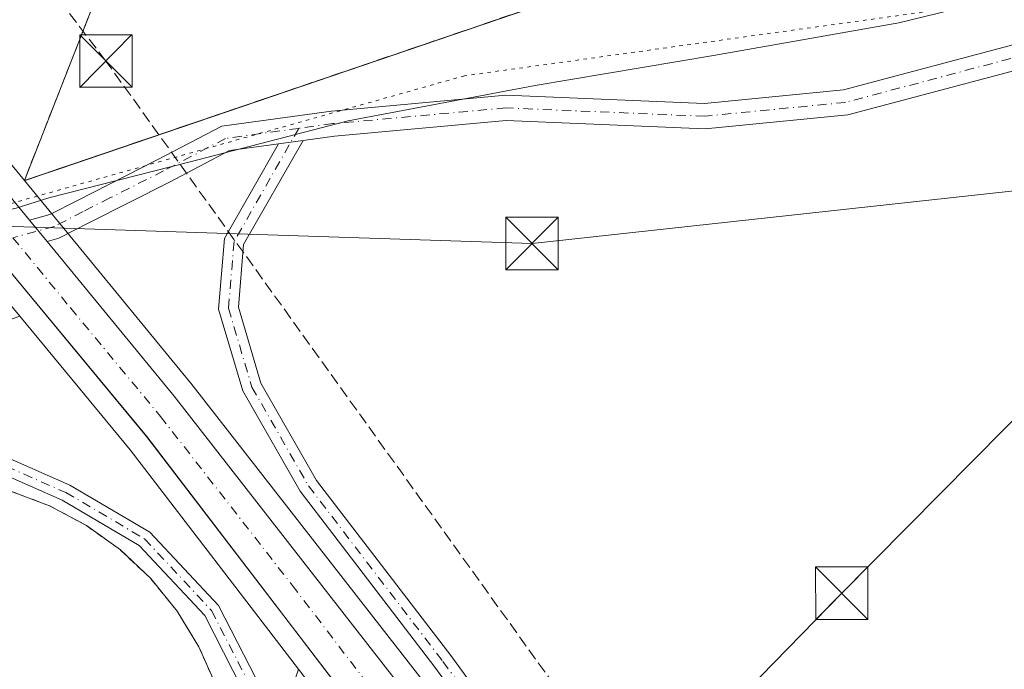
# Model space of a CAD drawing. Units: metres. Extents: x 604834 to 608307, y 4676011 to 4678376.
# Drawn here: x 605927 to 606068, y 4677181 to 4677274 of the extents above; entities that cross this region are included whole.
import ezdxf

# ---------------------------------------------------------------- set-up
doc = ezdxf.new("R2010")
doc.units = ezdxf.units.M
doc.header["$MEASUREMENT"] = 0
for name, pattern in [('DGN Style 2', [1.6480167562047852, 0.988810053722871, -0.6592067024819142]), ('DGN Style 3', [2.307223458686699, 1.648016756204785, -0.6592067024819142]), ('DGN Style 4', [2.6384748266838614, 1.318413404963828, -0.6592067024819142, 0.001648016756204785, -0.6592067024819142]), ('DGN Style 5', [1.1536117293433497, 0.4944050268614355, -0.6592067024819142])]:
    doc.linetypes.add(name, pattern=pattern)
for name, color, linetype, lineweight in [('Agrupación de edificios', 50, 'DGN Style 3', 0), ('Agrupación de edificios CxS', 7, 'Continuous', 0), ('Alambrada', 7, 'DGN Style 2', 0), ('Camino Cxs', 7, 'Continuous', 0), ('Camino eje', 30, 'DGN Style 4', 13), ('Carretera de calzada única Cxs', 7, 'Continuous', 13), ('Carretera de calzada única eje', 7, 'DGN Style 4', 0), ('Comarca CxS', 21, 'Continuous', 0), ('Conducción de hidrocarburos lineal', 6, 'DGN Style 3', 0), ('Cultivos herbáceos CxS', 92, 'Continuous', 0), ('Municipio', 91, 'Continuous', 13), ('Municipio CxS', 4, 'Continuous', 0), ('Núcleo urbano CxS', 7, 'Continuous', 0), ('Pista no pavimentada Cxs', 111, 'Continuous', 0), ('Pista no pavimentada eje', 91, 'DGN Style 4', 0), ('Tendido', 6, 'Continuous', 0), ('Torre de tendido puntual', 7, 'Continuous', 0), ('Vía pecuaria eje', 92, 'DGN Style 5', 0)]:
    doc.layers.add(name, color=color, linetype=linetype, lineweight=lineweight)

# ---------------------------------------------------------------- blocks, each defined once
blk = doc.blocks.new('*U8')
at = {"layer": 'Cultivos herbáceos CxS', "color": 92, "linetype": 'Continuous', "lineweight": 0}
for points in [[(606155.7583999997, 4676946.355699999, 284.0543999999936), (606086.2801000001, 4677040.843499999, 283.9973999999929), (605989.2931000004, 4677173.659299999, 287.1708000000072), (605989.2352999998, 4677173.735500001, 287.1747999999934), (605951.5755000003, 4677222.0055, 287.2762999999977), (605951.5285, 4677222.064300001, 287.2764000000025), (605927.7883000001, 4677250.966399999, 287.0813000000053), (605932.7909000004, 4677252.6713, 287.0084000000061), (606036.5963000003, 4677288.0483, 287.7333000000072), (606040.5288000006, 4677289.226600001, 287.7875000000058), (606046.3552000001, 4677290.972300001, 287.8148999999976), (606052.7167999997, 4677292.8783, 287.7888999999996), (606066.1282000003, 4677296.896700001, 287.8625000000029), (606164.4353, 4677326.363100001, 287.460500000001)], [(606152.8597999997, 4677331.985500001, 287.3573999999935), (606139.3749000002, 4677345.1248, 287.6055000000051), (606108.5418999996, 4677365.058499999, 289.0518000000012), (606070.1772999996, 4677353.482999999, 287.8901999999944), (606047.0262000002, 4677346.537599999, 287.7241000000067), (605995.1015999997, 4677367.0429, 289.3917999999976), (605966.3501000004, 4677324.5101, 288.6126999999979), (605938.7401999999, 4677312.8201, 288.359500000006), (605942.8602, 4677303.120100001, 287.6775000000052), (605945.7303999999, 4677296.766899999, 287.4630000000034), (605927.7883000001, 4677250.966399999, 287.0813000000053), (605898.1841000002, 4677287.0075, 286.8392000000022), (605791.0957000004, 4677418.985300001, 286.5320000000065)]]:
    blk.add_polyline3d(points, dxfattribs=at)
blk = doc.blocks.new('*U9')
at = {"layer": 'Núcleo urbano CxS', "color": 7, "linetype": 'Continuous', "lineweight": 0}
for points in [[(606247.7857999997, 4676798.795100001, 282.8505000000005), (606145.2106999997, 4676938.726500001, 283.9127000000008), (606083.1089000005, 4677023.411499999, 283.6797999999981), (606075.7209000001, 4677033.485900001, 283.6760000000068), (606059.1561000004, 4677056.0715, 284.459600000002), (606059.3494999995, 4677056.355900001, 284.4649999999965), (606059.6999000004, 4677056.871300001, 284.4771000000038), (606056.7037000004, 4677060.683300001, 284.5270000000019), (606042.7988999998, 4677078.3738, 284.7896000000038), (605978.6993000006, 4677165.7709, 286.5672999999952), (605972.7489, 4677173.543099999, 287.1726999999955), (605966.9578999998, 4677181.107200001, 287.3755999999994), (605942.9232999999, 4677212.500499999, 286.9578000000038), (605927.1174, 4677231.5726, 286.8727000000072), (605917.3038999997, 4677243.413899999, 286.8947000000044), (605913.5871000001, 4677247.962099999, 286.8190000000032), (605911.4559000004, 4677250.5711, 286.8255999999965), (605910.7626999998, 4677251.402899999, 286.8383000000031), (605887.9499000004, 4677278.9385, 286.651199999993), (605819.4171000002, 4677363.479, 286.3448000000063), (605795.1403999999, 4677393.426200001, 286.1005000000005), (605748.3284999998, 4677451.172300001, 285.8576999999932)], [(605791.0957000004, 4677418.985300001, 286.5320000000065), (605898.1841000002, 4677287.0075, 286.8392000000022), (605927.7883000001, 4677250.966399999, 287.0813000000053), (605951.5285, 4677222.064300001, 287.2764000000025), (605951.5755000003, 4677222.0055, 287.2762999999977), (605989.2352999998, 4677173.735500001, 287.1747999999934), (605989.2931000004, 4677173.659299999, 287.1708000000072), (606086.2801000001, 4677040.843499999, 283.9973999999929), (606155.7583999997, 4676946.355699999, 284.0543999999936), (606161.9360999997, 4676937.929099999, 283.9392999999982), (606200.9729000004, 4676884.681700001, 283.2857999999979), (606291.2681, 4676761.516100001, 282.7837), (606335.7852999996, 4676701.0097, 282.6374000000069), (606347.9231000004, 4676684.512700001, 282.5953000000009), (606414.9527000004, 4676594.147100001, 283.4824999999983)]]:
    blk.add_polyline3d(points, dxfattribs=at)
blk = doc.blocks.new('*U11')
at = {"layer": 'Carretera de calzada única Cxs', "color": 7, "linetype": 'Continuous', "lineweight": 13}
for points in [[(605788.7701000003, 4677417.090100001, 286.4833999999973), (605895.8601000002, 4677285.110099999, 287.1652999999933), (605928.5380999995, 4677245.3267, 287.2048999999971), (605931.0418999996, 4677242.2785, 287.202099999995), (605949.2100999998, 4677220.1601, 287.4005999999936), (605986.8701, 4677171.890100001, 286.9762999999948), (606083.8601000002, 4677039.0701, 284.2223999999987), (606153.3400999998, 4676944.5801, 283.9063000000024), (606288.8501000004, 4676759.7401, 282.9277000000002), (606345.5100999996, 4676682.7301, 282.795299999998), (606412.5800999999, 4676592.3101, 283.4744000000064)], [(606406.8701, 4676587.890100001, 283.5620999999956), (606339.3901000004, 4676679.2601, 282.6211999999941), (606331.8104999998, 4676689.749299999, 282.6692999999942), (606324.9238999998, 4676699.264900001, 282.7133999999933), (606282.3701, 4676756.690099999, 282.6972999999998), (606147.6300999997, 4676940.5001, 283.8583999999973), (606092.9060000004, 4677015.124700001, 283.9801000000007), (606092.1401000004, 4677016.1691, 283.9723999999987), (606091.3229, 4677017.283299999, 283.9569000000047), (606078.1401000004, 4677035.2601, 284.3173999999999), (606053.9747000001, 4677068.208500001, 285.3043999999936), (606052.3387000002, 4677070.439099999, 285.3298000000068), (605981.1001000004, 4677167.5701, 286.886599999998), (605945.2701000003, 4677214.370100001, 287.2755999999936), (605923.8092999998, 4677240.265100001, 287.1211999999941), (605921.4945, 4677243.058300001, 287.1067000000039), (605919.6201, 4677245.3201, 287.0899000000064), (605913.7701000003, 4677252.4801, 287.0599999999977), (605913.0701000001, 4677253.3201, 287.0561000000016), (605890.2701000003, 4677280.840100001, 286.9809999999998), (605750.6601, 4677453.0601, 286.2456999999995)]]:
    blk.add_polyline3d(points, dxfattribs=at)
blk = doc.blocks.new('5TTEND')
at = {"layer": 'Comarca CxS', "color": 7, "linetype": 'Continuous', "lineweight": 0}
for p, q in [((-0.375, 0.3754), (0.375, -0.3746)), ((0.3720000000000001, 0.3784000000000001), (-0.3720000000000001, -0.3776))]:
    blk.add_line(p, q, dxfattribs=at)
at = {"layer": 'Comarca CxS', "color": 7, "linetype": 'Continuous', "lineweight": 0, "flags": 128}
blk.add_lwpolyline([(-0.375, -0.3746), (0.375, -0.3746), (0.375, 0.3754), (-0.375, 0.3754), (-0.3720000000000001, -0.3776)], dxfattribs=at)

msp = doc.modelspace()

# ---------------------------------------------------------------- linework, layer by layer
at = {"layer": 'Agrupación de edificios', "color": 50, "linetype": 'DGN Style 3', "lineweight": 0, "extrusion": (-0.00155510566705963, -0.003109073254548998, 0.9999939576366761), "elevation": -15196.59535966979, "flags": 128}
msp.add_lwpolyline([(606036.3111862723, 4677263.407027437), (605927.5028754119, 4677226.324948212), (605945.445218552, 4677272.125669575)], dxfattribs=at)
at = {"layer": 'Agrupación de edificios CxS', "color": 7, "linetype": 'Continuous', "lineweight": 0}
msp.add_polyline3d([(605995.1015999997, 4677367.0429, 289.3451999999961), (606047.0262000002, 4677346.537599999, 287.6744999999937), (606070.1772999996, 4677353.482999999, 287.8353999999963), (606108.5418999996, 4677365.058499999, 288.9352000000072), (606139.3749000002, 4677345.1248, 287.5562999999966), (606152.8597999997, 4677331.985500001, 287.3816999999981), (606164.4353, 4677326.363100001, 287.5500999999931), (606066.1282000003, 4677296.896700001, 291.4763999999996), (606052.7167999997, 4677292.8783, 289.6612000000023), (606046.3552000001, 4677290.972300001, 288.3533000000025), (606040.5288000006, 4677289.226600001, 288.0576000000001), (606036.5963000003, 4677288.0483, 287.8885000000009), (605927.7883000001, 4677250.966399999, 287.6040000000066), (605945.7303999999, 4677296.766899999, 287.7743000000046), (605938.7401000002, 4677312.8201, 289.7100999999966), (605966.3501000004, 4677324.5101, 290.6634999999951)], close=True, dxfattribs=at)
for points in [[(605754.3039999995, 4677176.7663, 284.3000000000029), (605806.6001000004, 4677191.1501, 284.2220999999991), (605903.5100999996, 4677220.380100001, 286.2859999999928), (605907.7600999996, 4677213.7401, 287.4125000000058), (605925.8101000005, 4677206.5801, 288.6405999999988), (605931.4001000002, 4677204.4801, 289.045100000003), (605936.6601, 4677201.6601, 289.8717999999935), (605941.5100999996, 4677198.170100001, 289.7847000000039), (605945.8501000004, 4677194.0701, 289.1061999999947), (605949.6101000002, 4677189.4301, 288.872199999998), (605952.7301000003, 4677184.340100001, 289.0611999999965), (605955.1401000004, 4677178.880100001, 288.6600000000035)], [(605806.6001000004, 4677191.1501, 284.2220999999991), (605903.5100999996, 4677220.380100001, 286.2859999999928), (605907.7600999996, 4677213.7401, 287.4125000000058), (605925.8101000005, 4677206.5801, 288.6405999999988), (605931.4001000002, 4677204.4801, 289.045100000003), (605936.6601, 4677201.6601, 289.8717999999935), (605941.5100999996, 4677198.170100001, 289.7847000000039), (605945.8501000004, 4677194.0701, 289.1061999999947), (605949.6101000002, 4677189.4301, 288.872199999998), (605952.7301000003, 4677184.340100001, 289.0611999999965), (605955.1401000004, 4677178.880100001, 288.6600000000035)]]:
    msp.add_polyline3d(points, dxfattribs=at)
at = {"layer": 'Alambrada', "color": 7, "linetype": 'DGN Style 2', "lineweight": 0}
msp.add_polyline3d([(605913.9101, 4677007.1801, 283.928899999999), (605920.0100999996, 4677022.5801, 283.8582000000025), (605931.9501, 4677066.6601, 284.2443999999959), (605952.3800999997, 4677138.350099999, 286.1493999999948), (605957.1501000002, 4677155.340100001, 287.1649999999936), (605957.8300999999, 4677161.280099999, 287.2063000000053), (605957.7200999996, 4677167.2501, 287.3227000000043), (605956.8201000001, 4677173.1501, 287.7259999999951), (605955.1401000004, 4677178.880100001, 288.6600000000035), (605952.7301000003, 4677184.340100001, 289.0611999999965), (605949.6101000002, 4677189.4301, 288.872199999998), (605945.8501000004, 4677194.0701, 289.1061999999947), (605941.5100999996, 4677198.170100001, 289.7847000000039), (605936.6601, 4677201.6601, 289.8717999999935), (605931.4001000002, 4677204.4801, 289.045100000003), (605925.8101000005, 4677206.5801, 288.6405999999988), (605907.7600999996, 4677213.7401, 287.4125000000058), (605903.5100999996, 4677220.380100001, 286.2859999999928), (605806.6001000004, 4677191.1501, 284.2220999999991)], dxfattribs=at)
at = {"layer": 'Camino Cxs', "color": 7, "linetype": 'Continuous', "lineweight": 0}
for points in [[(605960.2807, 4677175.6961, 288.1532000000007), (605953.5617000004, 4677188.814300001, 288.7467999999935), (605944.2040999997, 4677198.817299999, 288.8436999999976), (605933.1699000001, 4677205.3081, 288.5467999999965), (605919.5581, 4677211.2839, 286.6826000000001), (605907.3778999997, 4677220.080700001, 286.2308000000049), (605898.4153000005, 4677233.2305, 286.1765000000014), (605899.4625000004, 4677233.4505, 286.1978999999992), (605900.8762999997, 4677233.880899999, 286.2241000000067), (605909.1240999997, 4677221.780099999, 286.1971999999951), (605920.7562999995, 4677213.378900001, 286.1089999999967), (605934.2644999997, 4677207.4485, 287.0154000000039), (605945.7198999999, 4677200.710100001, 287.8193000000028), (605955.5444999998, 4677190.207900001, 288.1817000000011), (605962.7160999998, 4677176.2061, 287.7066999999952)], [(605900.8762999997, 4677233.880899999, 286.2241000000067), (605909.1240999997, 4677221.780099999, 286.1971999999951), (605920.7562999995, 4677213.378900001, 286.1089999999967), (605934.2644999997, 4677207.4485, 287.0154000000039), (605945.7198999999, 4677200.710100001, 287.8193000000028), (605955.5444999998, 4677190.207900001, 288.1817000000011), (605962.7160999998, 4677176.2061, 287.7066999999952)], [(605939.9261999996, 4677090.980699999, 284.7350000000006), (605946.7834999999, 4677115.091700001, 285.457899999994), (605957.0225000001, 4677151.753900001, 287.2073999999994), (605959.6438999996, 4677165.188899999, 287.4296000000031), (605960.2807, 4677175.6961, 288.1532000000007), (605953.5617000004, 4677188.814300001, 288.7467999999935), (605944.2040999997, 4677198.817299999, 288.8436999999976), (605933.1699000001, 4677205.3081, 288.5467999999965), (605919.5581, 4677211.2839, 286.6826000000001), (605907.3778999997, 4677220.080700001, 286.2308000000049), (605898.4153000005, 4677233.2305, 286.1765000000014)]]:
    msp.add_polyline3d(points, dxfattribs=at)
at = {"layer": 'Camino eje', "color": 30, "linetype": 'DGN Style 4', "lineweight": 13}
msp.add_polyline3d([(605898.9656999996, 4677234.5537, 286.196100000001), (605899.4625000004, 4677233.4505, 286.1978999999992), (605908.2509000005, 4677220.930500001, 286.2036999999983), (605920.1573000001, 4677212.331499999, 286.2171999999992), (605933.7171, 4677206.3783, 287.7788), (605944.9619000005, 4677199.763699999, 288.2562999999937), (605954.5531000001, 4677189.5111, 288.4321999999956), (605961.4984999998, 4677175.951099999, 287.9223999999958)], dxfattribs=at)
at = {"layer": 'Carretera de calzada única Cxs', "color": 7, "linetype": 'Continuous', "lineweight": 13, "extrusion": (0.3817180856213608, 0.3144075755116005, 0.8691600425528552), "elevation": 1702104.878011146, "flags": 128}
msp.add_lwpolyline([(3225294.253117178, -2990945.804393287), (3225258.701197573, -2990945.66692496), (3225088.744055175, -2990944.244733445), (3225037.260409661, -2990944.164657561)], dxfattribs=at)
at = {"layer": 'Carretera de calzada única Cxs', "color": 7, "linetype": 'Continuous', "lineweight": 13, "extrusion": (0.0004505395882352931, -0.0005485001888355744, 0.9999997480807794), "elevation": -2005.270323222109, "flags": 128}
msp.add_lwpolyline([(605930.8510063074, 4677241.882188759), (605928.3472053, 4677244.930389218)], dxfattribs=at)
at = {"layer": 'Carretera de calzada única Cxs', "color": 7, "linetype": 'Continuous', "lineweight": 13, "extrusion": (-0.2242609358386441, -0.1798306173491536, 0.9577932875733667), "elevation": -976721.0441811993, "flags": 128}
msp.add_lwpolyline([(-3269687.753476783, 3255371.777784024), (-3269808.096580302, 3255377.193534452), (-3269867.022584706, 3255378.57417145), (-3269900.650282419, 3255378.009654089)], dxfattribs=at)
at = {"layer": 'Carretera de calzada única Cxs', "color": 7, "linetype": 'Continuous', "lineweight": 13}
msp.add_polyline3d([(605931.0418999996, 4677242.2785, 287.202099999995), (605949.2100999998, 4677220.1601, 287.4005999999936), (605986.8701, 4677171.890100001, 286.9762999999948), (606083.8601000002, 4677039.0701, 284.2223999999987), (606153.3400999998, 4676944.5801, 283.9063000000024), (606288.8501000004, 4676759.7401, 282.9277000000002), (606345.5100999996, 4676682.7301, 282.795299999998), (606412.5800999999, 4676592.3101, 283.4744000000064), (606435.5500999996, 4676563.870100001, 283.7964999999967), (606500.4700999996, 4676489.290100001, 283.6232000000018), (606559.5500999996, 4676422.5001, 283.1021000000038), (606612.0401, 4676362.5701, 283.4572000000044), (606655.6201, 4676313.0101, 283.2651999999944), (606687.5362999998, 4676277.274300001, 282.8984999999957)], dxfattribs=at)
at = {"layer": 'Carretera de calzada única eje', "color": 7, "linetype": 'DGN Style 4', "lineweight": 0}
msp.add_polyline3d([(605926.1419000002, 4677242.806299999, 287.2195999999968), (605934.4101, 4677232.7401, 287.2639999999956), (605947.2401000002, 4677217.2601, 287.2642000000051), (605966.0701000001, 4677193.130100001, 287.1178000000073), (605983.9801000003, 4677169.7301, 286.7937999999995), (606032.5000999998, 4677103.5701, 285.5106999999989), (606054.8019000003, 4677073.032500001, 284.8779000000068)], dxfattribs=at)
at = {"layer": 'Conducción de hidrocarburos lineal', "color": 6, "linetype": 'DGN Style 3', "lineweight": 0}
msp.add_polyline3d([(606693.4060000004, 4676300.4385, 282.6325999999972), (606591.1973000001, 4676406.2191, 282.4646999999969), (606446.0466, 4676579.495100001, 283.8267999999953), (606167.7981000004, 4676950.210200001, 284.3990000000049), (605939.4445000002, 4677268.0636, 287.0436000000045), (605884.1994000003, 4677340.1362, 288.636599999998), (605767.5899999999, 4677475.41, 287.6042000000016), (605564.1058999998, 4677707.6961, 286.1901999999973), (605352.1449999996, 4677984.116699999, 286.4790999999968)], dxfattribs=at)
at = {"layer": 'Cultivos herbáceos CxS', "color": 92, "linetype": 'Continuous', "lineweight": 0}
for points in [[(605572.1160000004, 4677689.9627, 285.9807000000001), (605663.3158, 4677576.572899999, 286.0766000000003), (605755.6481, 4677462.300100001, 286.4087), (605756.1624999996, 4677461.657099999, 286.4033000000054), (605762.1312999995, 4677454.360500001, 286.2641000000003), (605768.5713000001, 4677446.5011, 286.3252999999968), (605791.0957000004, 4677418.985300001, 286.5320000000065), (605898.1841000002, 4677287.0075, 286.8392000000022), (605927.7883000001, 4677250.966399999, 287.0813000000053), (605951.5285, 4677222.064300001, 287.2764000000025), (605951.5755000003, 4677222.0055, 287.2762999999977), (605989.2352999998, 4677173.735500001, 287.1747999999934), (605989.2931000004, 4677173.659299999, 287.1708000000072), (606086.2801000001, 4677040.843499999, 283.9973999999929), (606155.7583999997, 4676946.355699999, 284.0543999999936), (606161.9360999997, 4676937.929099999, 283.9392999999982)], [(605927.7883000001, 4677250.966399999, 287.0813000000053), (605932.7909000004, 4677252.6713, 287.0084000000061), (606036.5963000003, 4677288.0483, 287.7333000000072), (606040.5288000006, 4677289.226600001, 287.7875000000058), (606046.3552000001, 4677290.972300001, 287.8148999999976), (606052.7167999997, 4677292.8783, 287.7888999999996), (606066.1282000003, 4677296.896700001, 287.8625000000029), (606164.4353, 4677326.363100001, 287.460500000001), (606152.8597999997, 4677331.985500001, 287.3573999999935), (606139.3749000002, 4677345.1248, 287.6055000000051), (606108.5418999996, 4677365.058499999, 289.0518000000012), (606070.1772999996, 4677353.482999999, 287.8901999999944), (606047.0262000002, 4677346.537599999, 287.7241000000067), (605995.1015999997, 4677367.0429, 289.3917999999976), (605966.3501000004, 4677324.5101, 288.6126999999979), (605938.7401999999, 4677312.8201, 288.359500000006), (605942.8602, 4677303.120100001, 287.6775000000052), (605945.7303999999, 4677296.766899999, 287.4630000000034), (605927.7883000001, 4677250.966399999, 287.0813000000053)], [(605927.7883000001, 4677250.966399999, 287.0813000000053), (605932.7909000004, 4677252.6713, 287.0084000000061), (606036.5963000003, 4677288.0483, 287.7333000000072), (606040.5288000006, 4677289.226600001, 287.7875000000058), (606046.3552000001, 4677290.972300001, 287.8148999999976), (606052.7167999997, 4677292.8783, 287.7888999999996), (606066.1282000003, 4677296.896700001, 287.8625000000029), (606164.4353, 4677326.363100001, 287.460500000001), (606152.8597999997, 4677331.985500001, 287.3573999999935), (606139.3749000002, 4677345.1248, 287.6055000000051), (606108.5418999996, 4677365.058499999, 289.0518000000012), (606070.1772999996, 4677353.482999999, 287.8901999999944), (606047.0262000002, 4677346.537599999, 287.7241000000067), (605995.1015999997, 4677367.0429, 289.3917999999976), (605966.3501000004, 4677324.5101, 288.6126999999979), (605938.7401999999, 4677312.8201, 288.359500000006), (605942.8602, 4677303.120100001, 287.6775000000052), (605945.7303999999, 4677296.766899999, 287.4630000000034), (605927.7883000001, 4677250.966399999, 287.0813000000053)]]:
    msp.add_polyline3d(points, dxfattribs=at)
msp.add_polyline3d([(605927.7883000001, 4677250.966399999, 287.0813000000053), (605945.7303999999, 4677296.766899999, 287.4630000000034), (605942.8602, 4677303.120100001, 287.6775000000052), (605938.7401999999, 4677312.8201, 288.359500000006), (605966.3501000004, 4677324.5101, 288.6126999999979), (605995.1015999997, 4677367.0429, 289.3917999999976), (606047.0262000002, 4677346.537599999, 287.7241000000067), (606070.1772999996, 4677353.482999999, 287.8901999999944), (606108.5418999996, 4677365.058499999, 289.0518000000012), (606139.3749000002, 4677345.1248, 287.6055000000051), (606152.8597999997, 4677331.985500001, 287.3573999999935), (606164.4353, 4677326.363100001, 287.460500000001), (606066.1282000003, 4677296.896700001, 287.8625000000029), (606052.7167999997, 4677292.8783, 287.7888999999996), (606046.3552000001, 4677290.972300001, 287.8148999999976), (606040.5288000006, 4677289.226600001, 287.7875000000058), (606036.5963000003, 4677288.0483, 287.7333000000072), (605932.7909000004, 4677252.6713, 287.0084000000061)], close=True, dxfattribs=at)
at = {"layer": 'Municipio', "color": 91, "linetype": 'Continuous', "lineweight": 13, "flags": 128}
msp.add_lwpolyline([(605714.6260000012, 4677187.111), (605741.8240000014, 4677195.867000002), (605757.0010000019, 4677200.563000001), (605761.4650000007, 4677201.944000001), (605770.9240000012, 4677204.902000003), (605801.6660000014, 4677214.721000001), (605858.6370000005, 4677229.218999999), (605892.1920000013, 4677237.425), (605915.7340000018, 4677243.971999999), (605918.0080000024, 4677244.764000001), (605921.0460000002, 4677245.823000001), (605926.6190000012, 4677247.042), (605931.3000000003, 4677248.502999999), (605951.3030000015, 4677253.604), (605974.0910000016, 4677259.505000004), (606000.8260000006, 4677264.571000002), (606026.2990000012, 4677268.855999999), (606052.7840000021, 4677273.537999999), (606089.7570000004, 4677282.555000002), (606104.1520000012, 4677287.105000002), (606108.2240000013, 4677288.391999999), (606131.7590000015, 4677295.83), (606166.1420000016, 4677309.129000001)], dxfattribs=at)
msp.add_lwpolyline([(605714.6260000012, 4677187.111), (605741.8240000014, 4677195.867000002), (605757.0010000019, 4677200.563000001), (605761.4650000007, 4677201.944000001), (605770.9240000012, 4677204.902000003), (605801.6660000014, 4677214.721000001), (605858.6370000005, 4677229.218999999), (605892.1920000013, 4677237.425), (605915.7340000018, 4677243.971999999), (605918.0080000024, 4677244.764000001), (605921.0460000002, 4677245.823000001), (605926.6190000012, 4677247.042), (605931.3000000003, 4677248.502999999), (605951.3030000015, 4677253.604), (605974.0910000016, 4677259.505000004), (606000.8260000006, 4677264.571000002), (606026.2990000012, 4677268.855999999), (606052.7840000021, 4677273.537999999), (606089.7570000004, 4677282.555000002), (606104.1520000012, 4677287.105000002), (606108.2240000013, 4677288.391999999), (606131.7590000015, 4677295.83), (606166.1420000016, 4677309.129000001)], dxfattribs=at)
at = {"layer": 'Municipio CxS', "color": 4, "linetype": 'Continuous', "lineweight": 0, "flags": 128}
for points in [[(605714.6260000007, 4677187.110999999), (605741.8240000008, 4677195.867000001), (605757.0009999991, 4677200.563), (605761.4650000001, 4677201.944), (605770.9240000006, 4677204.902000002), (605801.6660000009, 4677214.721), (605858.637, 4677229.219), (605892.1920000007, 4677237.425), (605915.7339999991, 4677243.971999999), (605918.0079999996, 4677244.764), (605921.0459999996, 4677245.823), (605926.6190000006, 4677247.041999999), (605931.2999999998, 4677248.503), (605951.3030000011, 4677253.603999999), (605974.0910000011, 4677259.505000002), (606000.826, 4677264.571000001), (606026.2990000006, 4677268.856000001), (606052.7839999992, 4677273.538000001), (606089.757, 4677282.555000001), (606104.1520000006, 4677287.105000001), (606108.2240000007, 4677288.392), (606131.7589999987, 4677295.829999999), (606166.142000001, 4677309.129000001)], [(606166.142000001, 4677309.129000001), (606131.7589999987, 4677295.829999999), (606108.2240000007, 4677288.392), (606104.1520000006, 4677287.105000001), (606089.757, 4677282.555000001), (606052.7839999992, 4677273.538000001), (606026.2990000006, 4677268.856000001), (606000.826, 4677264.571000001), (605974.0910000011, 4677259.505000002), (605951.3030000011, 4677253.603999999), (605931.2999999998, 4677248.503), (605926.6190000006, 4677247.041999999), (605921.0459999996, 4677245.823), (605918.0079999996, 4677244.764), (605915.7339999991, 4677243.971999999), (605892.1920000007, 4677237.425), (605858.637, 4677229.219), (605801.6660000009, 4677214.721), (605770.9240000006, 4677204.902000002), (605761.4650000001, 4677201.944), (605757.0009999991, 4677200.563), (605741.8240000008, 4677195.867000001), (605714.6260000007, 4677187.110999999)]]:
    msp.add_lwpolyline(points, dxfattribs=at)
at = {"layer": 'Núcleo urbano CxS', "color": 7, "linetype": 'Continuous', "lineweight": 0, "extrusion": (0.1377589132375073, 0.1185546563470011, 0.9833449421652941), "elevation": 638261.5377576866, "flags": 128}
msp.add_lwpolyline([(3149919.033253968, -3451706.13334717), (3149894.267158641, -3451705.665119192), (3149854.794491162, -3451703.366345403)], dxfattribs=at)
msp.add_lwpolyline([(3149919.033253968, -3451706.13334717), (3149894.267158641, -3451705.665119192), (3149854.794491162, -3451703.366345403)], dxfattribs=at)
at = {"layer": 'Núcleo urbano CxS', "color": 7, "linetype": 'Continuous', "lineweight": 0}
for points in [[(605572.1160000004, 4677689.9627, 285.9807000000001), (605663.3158, 4677576.572899999, 286.0766000000003), (605755.6481, 4677462.300100001, 286.4087), (605756.1624999996, 4677461.657099999, 286.4033000000054), (605762.1312999995, 4677454.360500001, 286.2641000000003), (605768.5713000001, 4677446.5011, 286.3252999999968), (605791.0957000004, 4677418.985300001, 286.5320000000065), (605898.1841000002, 4677287.0075, 286.8392000000022), (605927.7883000001, 4677250.966399999, 287.0813000000053), (605951.5285, 4677222.064300001, 287.2764000000025), (605951.5755000003, 4677222.0055, 287.2762999999977), (605989.2352999998, 4677173.735500001, 287.1747999999934), (605989.2931000004, 4677173.659299999, 287.1708000000072), (606086.2801000001, 4677040.843499999, 283.9973999999929), (606155.7583999997, 4676946.355699999, 284.0543999999936), (606161.9360999997, 4676937.929099999, 283.9392999999982)], [(605700.6467000004, 4677168.904300001, 284.6894000000029), (605741.1677000001, 4677180.065500001, 284.7118999999948), (605775.7956999998, 4677189.5965, 284.3745000000054), (605851.2518999996, 4677210.3709, 284.7388999999966), (605922.7191000005, 4677230.049699999, 286.6392999999953), (605922.8827000001, 4677230.094699999, 286.6465999999928), (605922.8748000005, 4677230.103599999, 286.6465999999928), (605927.1174, 4677231.5726, 286.8727000000072), (605942.9232999999, 4677212.500499999, 286.9578000000038), (605966.9578999998, 4677181.107200001, 287.3755999999994), (605965.4921000004, 4677176.7237, 287.4048000000039), (605964.4973999998, 4677173.339500001, 287.2614999999932), (605953.6306999996, 4677136.369100001, 285.8426999999938), (605921.7307000002, 4677025.8125, 283.8313999999955), (605896.0491000004, 4676974.449100001, 283.8693999999959), (605880.5752999998, 4676977.7937, 284.005799999999), (605873.9512999998, 4676979.225500001, 284.023000000001), (605859.2949000001, 4676960.501700001, 283.7733000000007), (605852.9578, 4676952.406099999, 283.6416000000027), (605852.4923, 4676951.712900001, 283.632700000002), (605851.0584000006, 4676949.8827, 283.587400000004), (605848.3635, 4676952.134600001, 283.668399999995), (605711.4413999999, 4677069.213, 283.9772999999986)]]:
    msp.add_polyline3d(points, dxfattribs=at)
at = {"layer": 'Pista no pavimentada Cxs', "color": 111, "linetype": 'Continuous', "lineweight": 0, "extrusion": (-0.01353786080517196, -0.001867797869041114, 0.9999066144675413), "elevation": -16652.62870731029, "flags": 128}
msp.add_lwpolyline([(605912.4880415786, 4677233.279021791), (605915.9891746398, 4677233.762022636)], dxfattribs=at)
msp.add_lwpolyline([(605912.4880415786, 4677233.279021791), (605915.9891746398, 4677233.762022636)], dxfattribs=at)
at = {"layer": 'Pista no pavimentada Cxs', "color": 111, "linetype": 'Continuous', "lineweight": 0, "extrusion": (0.0004505395882352931, -0.0005485001888355744, 0.9999997480807794), "elevation": -2005.270323222109, "flags": 128}
msp.add_lwpolyline([(605930.8510063074, 4677241.882188759), (605928.3472053, 4677244.930389218)], dxfattribs=at)
at = {"layer": 'Pista no pavimentada Cxs', "color": 111, "linetype": 'Continuous', "lineweight": 0}
for points in [[(606380.2763, 4677359.941099999, 289.0614999999962), (606376.2901, 4677358.7601, 289.0421000000061), (606246.2701000003, 4677321.970100001, 287.859500000006), (606102.9101, 4677278.470100001, 287.5865999999951), (606087.9959000006, 4677274.610099999, 287.692200000005), (606071.1864999998, 4677267.1983, 287.5209000000032), (606045.5103000002, 4677260.377900001, 287.5234000000055), (606025.1312999995, 4677258.366900001, 287.4756000000052), (605996.6816999996, 4677259.5579, 287.3325999999943), (605972.1037, 4677257.3235, 287.1440000000002), (605967.6344999997, 4677256.7071, 287.0736999999936)], [(605928.5380999995, 4677245.3267, 287.2048999999971), (605931.4221000001, 4677246.1143, 287.1475999999966), (605935.3613, 4677248.147500001, 287.132500000007), (605946.8667000001, 4677253.9663, 287.0525000000052), (605955.9971000003, 4677258.735900001, 287.0574999999953), (605971.6945000002, 4677260.9011, 287.4795000000013), (605996.5935000004, 4677263.1647, 287.3920999999973), (606025.0292999997, 4677261.974300001, 287.3920000000071), (606044.8673, 4677263.9319, 287.4272999999957), (606069.9911000002, 4677270.6055, 287.4812999999995), (606086.7839000003, 4677278.010299999, 287.6524999999965), (606101.5100999996, 4677282.300100001, 287.5559999999969), (606185.1158999996, 4677307.6591, 288.1784000000043)], [(606071.1864999998, 4677267.1983, 287.5209000000032), (606045.5103000002, 4677260.377900001, 287.5234000000055), (606025.1312999995, 4677258.366900001, 287.4756000000052), (605996.6816999996, 4677259.5579, 287.3325999999943), (605972.1037, 4677257.3235, 287.1440000000002), (605967.6344999997, 4677256.7071, 287.0736999999936), (605964.1337000001, 4677256.224099999, 287.0253999999986), (605957.1091, 4677255.2553, 287.0102000000043), (605948.5125000002, 4677250.7645, 287.0372999999963), (605936.9990999997, 4677244.9417, 287.0963999999949), (605932.7363, 4677242.7415, 287.1741999999941), (605931.0418999996, 4677242.2785, 287.202099999995), (605928.5380999995, 4677245.3267, 287.2048999999971), (605931.4221000001, 4677246.1143, 287.1475999999966), (605935.3613, 4677248.147500001, 287.132500000007), (605946.8667000001, 4677253.9663, 287.0525000000052), (605955.9971000003, 4677258.735900001, 287.0574999999953), (605971.6945000002, 4677260.9011, 287.4795000000013), (605996.5935000004, 4677263.1647, 287.3920999999973), (606025.0292999997, 4677261.974300001, 287.3920000000071), (606044.8673, 4677263.9319, 287.4272999999957), (606069.9911000002, 4677270.6055, 287.4812999999995)], [(605964.1337000001, 4677256.224099999, 287.0253999999986), (605957.1091, 4677255.2553, 287.0102000000043), (605948.5125000002, 4677250.7645, 287.0372999999963), (605936.9990999997, 4677244.9417, 287.0963999999949), (605932.7363, 4677242.7415, 287.1741999999941), (605931.0418999996, 4677242.2785, 287.202099999995)], [(606149.3349000001, 4676963.4507, 283.9520000000048), (606121.6199000003, 4676994.829299999, 283.7333000000072), (606097.2777000006, 4677027.126499999, 284.0292999999947), (606083.1401000004, 4677047.935699999, 284.0807999999961), (606041.2433000002, 4677106.1787, 285.0197000000044), (605986.4867000004, 4677181.409299999, 287.7084999999934), (605967.2314999999, 4677206.5525, 287.8831999999966), (605959.0075000003, 4677220.904300001, 287.5274000000064), (605955.5528999995, 4677232.5843, 287.5040000000009), (605956.3941000003, 4677242.6799, 287.1674999999959), (605964.1337000001, 4677256.224099999, 287.0253999999986), (605967.6344999997, 4677256.7071, 287.0736999999936), (605959.1328999996, 4677241.829299999, 287.2551999999997), (605958.3866999998, 4677232.8749, 287.5310000000027), (605961.5997000001, 4677222.0123, 287.4658999999957), (605969.5680999998, 4677208.106699999, 287.9814999999944), (605988.7304999996, 4677183.0847, 287.7975000000006), (606043.5116999998, 4677107.8201, 284.9254999999976), (606085.4351000005, 4677049.540300001, 283.9039000000048), (606099.5551000005, 4677028.756899999, 283.8067000000011), (606123.7905000001, 4676996.601500001, 283.6257000000041), (606151.3205000004, 4676965.4323, 283.8889000000054)], [(606401.8709000006, 4677018.8213, 283.7495000000054), (606246.7647000002, 4676972.6229, 283.3003999999929), (606182.5006999997, 4676954.1709, 284.4931999999972), (606167.6423000004, 4676952.701300001, 284.3978000000061), (606158.0356999999, 4676955.735099999, 284.2335000000021), (606149.3349000001, 4676963.4507, 283.9520000000048), (606121.6199000003, 4676994.829299999, 283.7333000000072), (606097.2777000006, 4677027.126499999, 284.0292999999947), (606083.1401000004, 4677047.935699999, 284.0807999999961), (606041.2433000002, 4677106.1787, 285.0197000000044), (605986.4867000004, 4677181.409299999, 287.7084999999934), (605967.2314999999, 4677206.5525, 287.8831999999966), (605959.0075000003, 4677220.904300001, 287.5274000000064), (605955.5528999995, 4677232.5843, 287.5040000000009), (605956.3941000003, 4677242.6799, 287.1674999999959), (605964.1337000001, 4677256.224099999, 287.0253999999986)], [(605967.6344999997, 4677256.7071, 287.0736999999936), (605959.1328999996, 4677241.829299999, 287.2551999999997), (605958.3866999998, 4677232.8749, 287.5310000000027), (605961.5997000001, 4677222.0123, 287.4658999999957), (605969.5680999998, 4677208.106699999, 287.9814999999944), (605988.7304999996, 4677183.0847, 287.7975000000006), (606043.5116999998, 4677107.8201, 284.9254999999976), (606085.4351000005, 4677049.540300001, 283.9039000000048), (606099.5551000005, 4677028.756899999, 283.8067000000011), (606123.7905000001, 4676996.601500001, 283.6257000000041), (606151.3205000004, 4676965.4323, 283.8889000000054), (606159.4473000001, 4676958.225500001, 284.1628000000055), (606167.9380999999, 4676955.544299999, 284.350099999996), (606181.9722999996, 4676956.9323, 284.4149000000034), (606245.9787, 4676975.3103, 283.4106999999931), (606401.0705000004, 4677021.5045, 283.8187000000034), (606468.4445000002, 4677041.625299999, 285.6392000000051)]]:
    msp.add_polyline3d(points, dxfattribs=at)
at = {"layer": 'Pista no pavimentada eje', "color": 91, "linetype": 'DGN Style 4', "lineweight": 0}
for points in [[(606068.8191000001, 4677268.431700001, 287.4857999999949), (606045.1886999998, 4677262.154899999, 287.445000000007), (606025.0802999996, 4677260.170700001, 287.4336000000039), (605996.6376999998, 4677261.361300001, 287.3359000000055), (605971.8991, 4677259.112299999, 287.3065000000061), (605967.0113000004, 4677258.438100001, 287.1095999999961)], [(605967.0113000004, 4677258.438100001, 287.1095999999961), (605956.5531000001, 4677256.9955, 287.0292999999947), (605947.6897, 4677252.365300001, 287.0574999999953), (605940.0185000002, 4677248.4857, 287.0415999999968)], [(605967.0113000004, 4677258.438100001, 287.1095999999961), (605957.7635000005, 4677242.2545, 287.1809999999969), (605956.9698999999, 4677232.729499999, 287.516300000003), (605960.3035000004, 4677221.4583, 287.4980999999971), (605968.3998999996, 4677207.329500001, 287.9639000000025), (605987.6086999997, 4677182.246900001, 287.7890999999945), (606042.3775000004, 4677106.999299999, 284.9196999999986), (606084.2874999996, 4677048.7379, 283.9850000000006), (606098.4162999997, 4677027.9417, 283.915399999998), (606122.7050999999, 4676995.715299999, 283.6616999999969), (606150.3277000004, 4676964.441500001, 283.9213000000018), (606158.7414999995, 4676956.9803, 284.1987999999984), (606167.7903000005, 4676954.1227, 284.373900000006), (606182.2364999996, 4676955.5515, 284.4529000000039), (606246.3717, 4676973.966499999, 283.3554000000004), (606401.4707000004, 4677020.162900001, 283.7814999999973), (606470.0280999999, 4677040.6371, 285.6413999999932)], [(605940.0185000002, 4677248.4857, 287.0415999999968), (605936.1803000001, 4677246.544500001, 287.0806000000011), (605932.0790999997, 4677244.4279, 287.1594999999944), (605926.1419000002, 4677242.806299999, 287.2195999999968)]]:
    msp.add_polyline3d(points, dxfattribs=at)
at = {"layer": 'Tendido', "color": 6, "linetype": 'Continuous', "lineweight": 0, "extrusion": (-0.007253955014544173, 0.09926218758864222, 0.9950348728822344), "elevation": 460164.8816183328, "flags": 128}
msp.add_lwpolyline([(-945151.9547430731, -4597677.96768779), (-945286.49223382, -4597663.622820728), (-945392.1800712409, -4597667.438874878)], dxfattribs=at)
at = {"layer": 'Tendido', "color": 6, "linetype": 'Continuous', "lineweight": 0, "extrusion": (0.6688367176821397, -0.6612678350722488, 0.3396796952704755), "elevation": -2687433.650019073, "flags": 128}
msp.add_lwpolyline([(3752219.479762056, 970882.7546847654), (3752132.973429095, 970882.883227782), (3752049.982347055, 970881.3052001132)], dxfattribs=at)
at = {"layer": 'Vía pecuaria eje', "color": 92, "linetype": 'DGN Style 5', "lineweight": 0}
msp.add_polyline3d([(606372.2284000004, 4677386.509, 289.0614999999962), (606328.8784999996, 4677370.3563, 288.9790000000066), (606284.4636000004, 4677353.8069, 287.5751000000019), (606197.9644999999, 4677319.8266, 288.0195999999996), (606186.0515999999, 4677316.5448, 288.0265999999974), (606111.5005999999, 4677296.007300001, 287.5307999999932), (606100.3778999997, 4677291.491900001, 287.6392000000051), (606096.8607999999, 4677290.064200001, 287.7116999999998), (606061.8964000001, 4677275.832699999, 287.5745000000024), (605990.7175000003, 4677265.957599999, 287.6918000000005), (605925.7248999998, 4677247.646299999, 287.2256000000052), (605919.5118000006, 4677245.896000001, 287.102899999998), (605917.5299000005, 4677245.3533, 287.0138000000007), (605858.6368000006, 4677229.220799999, 285.2378000000026), (605805.0756999999, 4677214.553300001, 284.2995999999985), (605793.7589999996, 4677212.195599999, 284.3214000000008), (605760.9769000001, 4677205.3661, 284.4190999999992), (605723.7646000005, 4677197.613399999, 285.4318999999959)], dxfattribs=at)

# ---------------------------------------------------------------- block references
at = {"layer": 'Carretera de calzada única Cxs', "color": 7, "linetype": 'Continuous', "lineweight": 13}
msp.add_blockref('*U11', (0, 0), dxfattribs=at)
at = {"layer": 'Cultivos herbáceos CxS', "color": 92, "linetype": 'Continuous', "lineweight": 0}
msp.add_blockref('*U8', (0, 0), dxfattribs=at)
at = {"layer": 'Núcleo urbano CxS', "color": 7, "linetype": 'Continuous', "lineweight": 0}
msp.add_blockref('*U9', (0, 0), dxfattribs=at)
at = {"layer": 'Torre de tendido puntual', "color": 7, "linetype": 'Continuous', "lineweight": 0, "xscale": 10, "yscale": 10, "zscale": 10}
for p in [(605939.4445000002, 4677268.0636, 287.0436000000045), (606000.3600000005, 4677241.980000001, 288.9447999999975), (606044.6387999998, 4677191.984400001, 288.6858999999968)]:
    msp.add_blockref('5TTEND', p, dxfattribs=at)

doc.saveas('drawing.dxf')
